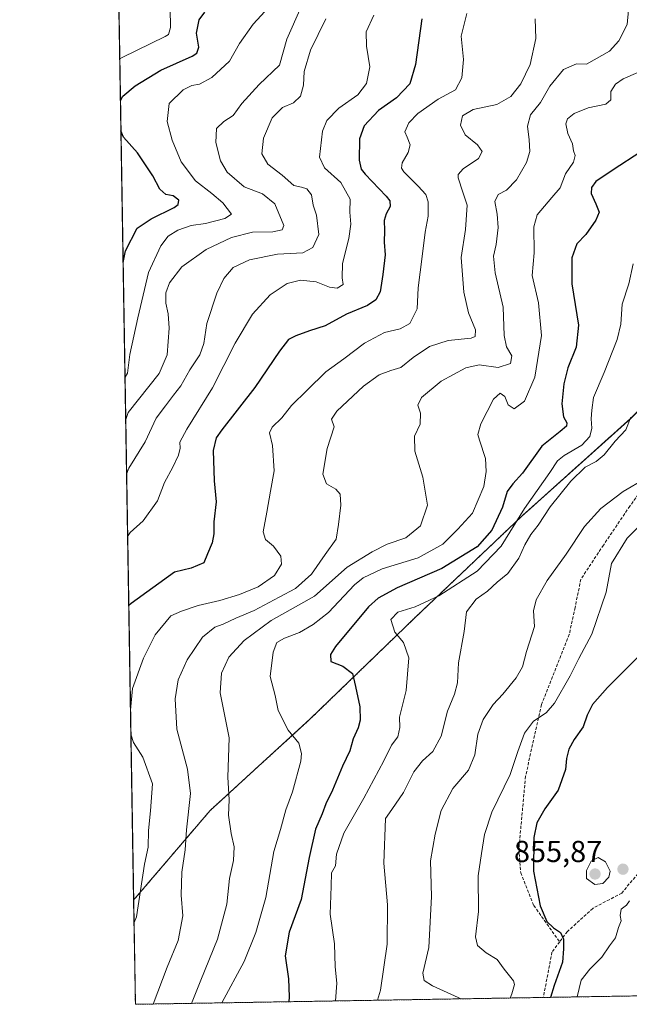
# Model space of a CAD drawing. Units: metres. Extents: x 614347 to 617800, y 4724750 to 4727121.
# Drawn here: x 614347 to 614548, y 4724750 to 4725075 of the extents above; entities that cross this region are included whole.
import ezdxf
from ezdxf.enums import TextEntityAlignment as Align

# ---------------------------------------------------------------- set-up
doc = ezdxf.new("R2010")
doc.units = ezdxf.units.M
doc.header["$MEASUREMENT"] = 0
doc.linetypes.add('TRAZOS', pattern=[0.75, 0.5, -0.25])
doc.linetypes.add('TRAZOSX2', pattern=[1.5, 1, -0.5])
for name, color, linetype, lineweight in [('Arbolado forestal', 92, 'TRAZOS', 0), ('Arbolado forestal CxS', 92, 'Continuous', 0), ('Carátula', 7, 'Continuous', 5), ('Comarca CxS', 133, 'Continuous', 0), ('Comunidad Autónoma CxS', 142, 'Continuous', 0), ('Curva de nivel maestra', 36, 'Continuous', 30), ('Curva de nivel normal', 36, 'Continuous', 0), ('Entidad de ámbito territorial', 19, 'Continuous', 0), ('Entidad de ámbito territorial CxS', 92, 'Continuous', 0), ('Matorral', 135, 'Continuous', 0), ('Matorral CxS', 135, 'Continuous', 0), ('Municipio', 9, 'Continuous', 13), ('Municipio CxS', 142, 'Continuous', 0), ('Provincia CxS', 1, 'Continuous', 0), ('Punto de cota en terreno', 7, 'Continuous', 0), ('Rótulo de punto de cota en terreno', 19, 'Continuous', 0), ('Senda', 19, 'TRAZOSX2', 0)]:
    doc.layers.add(name, color=color, linetype=linetype, lineweight=lineweight)
doc.styles.add('Arial', font='txt', dxfattribs={"height": 0.2})

# ---------------------------------------------------------------- blocks, each defined once
blk = doc.blocks.new('*U167')
at = {"layer": 'Curva de nivel normal', "color": 36, "linetype": 'Continuous', "lineweight": 0}
blk.add_polyline3d([(614391.01, 4724750.07, 810), (614395.66, 4724762.27, 810), (614399.34, 4724771.02, 810), (614400.91, 4724779.16, 810), (614400.34, 4724785.97, 810), (614400.49, 4724793.64, 810), (614401.6, 4724800.97, 810), (614402.12, 4724807.64, 810), (614403.42, 4724819.64, 810), (614402.44, 4724827.68, 810), (614398.88, 4724840.8, 810), (614398.31, 4724850.89, 810), (614399.34, 4724857.11, 810), (614402.27, 4724863.7, 810), (614407.39, 4724871.2, 810), (614411.39, 4724874.49, 810), (614414.14, 4724875.5, 810), (614418.38, 4724877.5, 810), (614424.46, 4724880.05, 810), (614432.71, 4724884.48, 810), (614438.05, 4724887.35, 810), (614443.41, 4724892.06, 810), (614447.84, 4724898.56, 810), (614451.55, 4724903.56, 810), (614452.24, 4724908.42, 810), (614453.07, 4724914.85, 810), (614452.8, 4724918.43, 810), (614451.44, 4724920.08, 810), (614448.27, 4724921.87, 810), (614447.14, 4724925.08, 810), (614448.53, 4724933.57, 810), (614450.9, 4724940.66, 810), (614449.94, 4724943.23, 810), (614451.7, 4724945.9, 810), (614460.5, 4724954.1, 810), (614465.73, 4724957.89, 810), (614469.51, 4724959.32, 810), (614472.87, 4724960.28, 810), (614476.96, 4724963.62, 810), (614482.38, 4724967.27, 810), (614488.45, 4724969.21, 810), (614496.13, 4724970, 810), (614497.37, 4724970.56, 810), (614497.5, 4724972.73, 810), (614495.18, 4724978.42, 810), (614493.64, 4724985.14, 810), (614492.82, 4724996.62, 810), (614494.18, 4725005.85, 810), (614494.72, 4725013.89, 810), (614493.36, 4725018.19, 810), (614491.8, 4725022.95, 810), (614491.84, 4725024.1, 810), (614493.45, 4725025.95, 810), (614498.57, 4725029.29, 810), (614499.75, 4725031.62, 810), (614498.14, 4725033.88, 810), (614494.07, 4725037.12, 810), (614492.6, 4725040.31, 810), (614493.26, 4725043.39, 810), (614496.77, 4725045.5, 810), (614504.6, 4725047.15, 810), (614509.22, 4725049.84, 810), (614512.52, 4725053.97, 810), (614515.58, 4725060.34, 810), (614517.42, 4725068.96, 810), (614517.23, 4725075.46, 810)], dxfattribs=at)
blk = doc.blocks.new('*U172')
at = {"layer": 'Curva de nivel normal', "color": 36, "linetype": 'Continuous', "lineweight": 0}
blk.add_polyline3d([(614548.82, 4724943.95, 835), (614547.17, 4724939.7, 835), (614543.7, 4724935.94, 835), (614540.03, 4724931.47, 835), (614537.37, 4724929.3, 835), (614533.7, 4724927.34, 835), (614528.97, 4724922.79, 835), (614522.16, 4724914.33, 835), (614518.22, 4724908.23, 835), (614515.77, 4724905.1, 835), (614513.82, 4724901.79, 835), (614511.86, 4724897.35, 835), (614508.16, 4724892.3, 835), (614504.71, 4724889.38, 835), (614501.53, 4724886.39, 835), (614497.74, 4724883.75, 835), (614494.6, 4724879.6, 835), (614493.83, 4724873.14, 835), (614491.94, 4724862.75, 835), (614491.53, 4724856.17, 835), (614490.6, 4724852.45, 835), (614488.31, 4724846.84, 835), (614486.2, 4724838.56, 835), (614483.48, 4724833.46, 835), (614479.98, 4724830.36, 835), (614477.14, 4724826.76, 835), (614473.72, 4724819.97, 835), (614469.94, 4724814.31, 835), (614467.81, 4724811.31, 835), (614467.3, 4724796.64, 835), (614468.48, 4724782.83, 835), (614468.38, 4724769.79, 835), (614466.18, 4724754.67, 835), (614465.14, 4724751.31, 835)], dxfattribs=at)
blk = doc.blocks.new('*U183')
at = {"layer": 'Curva de nivel normal', "color": 36, "linetype": 'Continuous', "lineweight": 0}
blk.add_polyline3d([(614380.03, 4725062.22, 770), (614380.83, 4725062.72, 770), (614394.98, 4725069.68, 770), (614396.14, 4725070.33, 770), (614396.84, 4725072.61, 770), (614396.64, 4725078.86, 770)], dxfattribs=at)
blk = doc.blocks.new('*U192')
at = {"layer": 'Curva de nivel normal', "color": 36, "linetype": 'Continuous', "lineweight": 0}
blk.add_polyline3d([(614403.76, 4724750.28, 815), (614406.76, 4724757.93, 815), (614412.34, 4724771.44, 815), (614415.42, 4724783.02, 815), (614416.3, 4724791.49, 815), (614417.64, 4724797.42, 815), (614417.8, 4724802.03, 815), (614416.79, 4724806.39, 815), (614415.95, 4724812.41, 815), (614416.19, 4724817.55, 815), (614415.7, 4724824.97, 815), (614416.14, 4724837.99, 815), (614413.2, 4724852.85, 815), (614413.64, 4724859.34, 815), (614416.02, 4724864.67, 815), (614421.1, 4724870.14, 815), (614430.04, 4724876.72, 815), (614444.38, 4724884.79, 815), (614455.13, 4724894.36, 815), (614463.4, 4724899.41, 815), (614468.34, 4724901.96, 815), (614474.53, 4724904.02, 815), (614479.37, 4724907.99, 815), (614481.62, 4724914.85, 815), (614480.08, 4724924.11, 815), (614477.53, 4724932.72, 815), (614477.39, 4724937.63, 815), (614479.21, 4724941.6, 815), (614479.32, 4724945.24, 815), (614478.44, 4724947.88, 815), (614479.67, 4724950.45, 815), (614486.18, 4724955.84, 815), (614494.38, 4724960.24, 815), (614498.71, 4724961.18, 815), (614505.05, 4724960.26, 815), (614509.11, 4724961.67, 815), (614509.55, 4724964.12, 815), (614507.77, 4724967.16, 815), (614507.03, 4724970.91, 815), (614506.69, 4724980.21, 815), (614503.98, 4724991.59, 815), (614503.5, 4724997.07, 815), (614504.4, 4725000.98, 815), (614504.97, 4725006.55, 815), (614504.66, 4725010.95, 815), (614503.88, 4725015.14, 815), (614505, 4725017.43, 815), (614507.76, 4725018.87, 815), (614511.1, 4725022.3, 815), (614514.37, 4725028.07, 815), (614515.43, 4725031.67, 815), (614515.26, 4725035.5, 815), (614514.68, 4725040.02, 815), (614515.7, 4725043.73, 815), (614518.99, 4725047.85, 815), (614522.12, 4725053.19, 815), (614526.59, 4725058.76, 815), (614530.9, 4725060.64, 815), (614534.2, 4725060.52, 815), (614541.8, 4725064.8, 815), (614544.86, 4725068.17, 815), (614547.59, 4725073.66, 815), (614548.08, 4725078.37, 815)], dxfattribs=at)
blk = doc.blocks.new('*U193')
at = {"layer": 'Curva de nivel normal', "color": 36, "linetype": 'Continuous', "lineweight": 0}
blk.add_polyline3d([(614382.3, 4724925.03, 790), (614383.07, 4724927.06, 790), (614388.38, 4724935.8, 790), (614392, 4724943.63, 790), (614395.15, 4724947.6, 790), (614397.74, 4724951.19, 790), (614400.19, 4724954.26, 790), (614403.12, 4724959.5, 790), (614406.48, 4724964.52, 790), (614407.77, 4724968.28, 790), (614408.78, 4724974.79, 790), (614412.06, 4724984.85, 790), (614414.36, 4724989.76, 790), (614417.51, 4724993.34, 790), (614422.93, 4724995.92, 790), (614432.08, 4724997.72, 790), (614440.46, 4724998.23, 790), (614443.85, 4724999.91, 790), (614445.82, 4725004.26, 790), (614445.01, 4725010.62, 790), (614443.87, 4725013.96, 790), (614443.38, 4725017.3, 790), (614441.78, 4725019.36, 790), (614440.01, 4725019.92, 790), (614437.48, 4725020.39, 790), (614433.69, 4725023.84, 790), (614428.92, 4725027.49, 790), (614426.9, 4725030.85, 790), (614427.47, 4725036.1, 790), (614430.35, 4725042.75, 790), (614433.82, 4725046.14, 790), (614437.42, 4725047.74, 790), (614439.74, 4725049.95, 790), (614440.68, 4725053.62, 790), (614440.97, 4725058.08, 790), (614443.05, 4725065.15, 790), (614448.1, 4725075.5, 790)], dxfattribs=at)
blk = doc.blocks.new('*U197')
at = {"layer": 'Curva de nivel normal', "color": 36, "linetype": 'Continuous', "lineweight": 0}
for points in [[(614494.7, 4725077.28, 805), (614492.83, 4725069.7, 805), (614493.51, 4725062.06, 805), (614493.04, 4725055.98, 805), (614490.92, 4725052.08, 805), (614485.22, 4725048.99, 805), (614478.46, 4725044.25, 805), (614475.53, 4725041.15, 805), (614474.21, 4725038.12, 805), (614474.95, 4725036.43, 805), (614475.96, 4725033.82, 805), (614475.32, 4725031.29, 805), (614473.25, 4725027.95, 805), (614473.05, 4725026.1, 805), (614473.8, 4725024.95, 805), (614478.61, 4725020.23, 805), (614481.14, 4725017.4, 805), (614481.86, 4725014.98, 805), (614481.9, 4725010.27, 805), (614480.87, 4725005.03, 805), (614479.9, 4724996.95, 805), (614478.59, 4724986.62, 805), (614478.31, 4724979.7, 805), (614475.83, 4724974.86, 805), (614472.65, 4724973.09, 805), (614467.49, 4724971.86, 805), (614460.88, 4724968.4, 805), (614454, 4724963.14, 805), (614448.04, 4724958.92, 805), (614441.88, 4724952.84, 805), (614436.75, 4724947.76, 805), (614433.58, 4724943.72, 805), (614430.33, 4724940.58, 805), (614429.54, 4724938.74, 805), (614430.5, 4724934.52, 805), (614431.03, 4724926.15, 805), (614429.82, 4724919.44, 805), (614428.66, 4724912.58, 805), (614427.42, 4724906.01, 805), (614428.16, 4724903.55, 805), (614430.83, 4724901.31, 805), (614433.26, 4724897.98, 805), (614433.47, 4724895.38, 805), (614431.12, 4724891.65, 805), (614425.72, 4724887.9, 805), (614419.63, 4724885.33, 805), (614413.06, 4724883.32, 805), (614405.97, 4724881.73, 805), (614400.38, 4724879.79, 805), (614396.93, 4724878.24, 805), (614391.67, 4724871.96, 805), (614387.9, 4724864.27, 805), (614384.27, 4724854.25, 805), (614383.58, 4724847.15, 805)], [(614383.72, 4724839.18, 805), (614384.57, 4724836.4, 805), (614387.68, 4724831.61, 805), (614390.79, 4724822.81, 805), (614390.2, 4724813.91, 805), (614389.52, 4724807.38, 805), (614389.41, 4724801.91, 805), (614388.16, 4724796.31, 805), (614385.52, 4724778.83, 805), (614384.74, 4724776.97, 805)]]:
    blk.add_polyline3d(points, dxfattribs=at)
blk = doc.blocks.new('*U200')
at = {"layer": 'Curva de nivel normal', "color": 36, "linetype": 'Continuous', "lineweight": 0}
blk.add_polyline3d([(614553.49, 4724923.57, 840), (614546.31, 4724919.37, 840), (614538.94, 4724913.79, 840), (614533.48, 4724907.74, 840), (614527.52, 4724898.64, 840), (614521.21, 4724889.98, 840), (614517.52, 4724883.62, 840), (614516.69, 4724879.9, 840), (614517, 4724874.72, 840), (614514.33, 4724866.54, 840), (614513, 4724861.4, 840), (614511, 4724857.79, 840), (614506.54, 4724852.44, 840), (614503.31, 4724848.96, 840), (614500.08, 4724844.02, 840), (614498.26, 4724839.25, 840), (614497.26, 4724832.38, 840), (614495.18, 4724827.28, 840), (614490.09, 4724821.25, 840), (614486.17, 4724813.97, 840), (614484.25, 4724806.2, 840), (614482.61, 4724797.38, 840), (614483, 4724785.56, 840), (614482.1, 4724768.69, 840), (614480.16, 4724760.3, 840), (614480.53, 4724757.8, 840), (614483.36, 4724756.09, 840), (614491.77, 4724752.23, 840), (614492.67, 4724751.77, 840)], dxfattribs=at)
blk = doc.blocks.new('*U203')
at = {"layer": 'Curva de nivel normal', "color": 36, "linetype": 'Continuous', "lineweight": 0}
blk.add_polyline3d([(614551.17, 4725057.78, 820), (614546.32, 4725055.7, 820), (614543.73, 4725053.89, 820), (614542.26, 4725051.47, 820), (614542.19, 4725048.68, 820), (614540.58, 4725047.24, 820), (614534.76, 4725046.03, 820), (614530.13, 4725044.17, 820), (614527.96, 4725042.46, 820), (614527.39, 4725040.78, 820), (614527.97, 4725037.61, 820), (614529.59, 4725034.19, 820), (614529.92, 4725031.84, 820), (614530.46, 4725030.38, 820), (614529.87, 4725028.12, 820), (614527.2, 4725024.33, 820), (614525.5, 4725019.64, 820), (614522.71, 4725016.5, 820), (614517.92, 4725010.76, 820), (614516.74, 4725006.78, 820), (614516.95, 4724998.2, 820), (614516.26, 4724990.7, 820), (614518.28, 4724981.64, 820), (614519.37, 4724970.91, 820), (614517.09, 4724957.16, 820), (614513.67, 4724949.2, 820), (614510.32, 4724946.64, 820), (614508.29, 4724947.95, 820), (614507.19, 4724950.78, 820), (614505.72, 4724951.87, 820), (614503.46, 4724949.81, 820), (614499.25, 4724941.74, 820), (614498.35, 4724938.18, 820), (614498.83, 4724936.31, 820), (614500.82, 4724930.2, 820), (614501.1, 4724925.92, 820), (614500.23, 4724921.01, 820), (614496.58, 4724912.2, 820), (614491.71, 4724906.96, 820), (614486.74, 4724901.91, 820), (614478.64, 4724897.45, 820), (614466.75, 4724893.78, 820), (614460.47, 4724890.8, 820), (614457.58, 4724888.5, 820), (614448.96, 4724879.34, 820), (614443.87, 4724875.45, 820), (614439.4, 4724872.76, 820), (614434.39, 4724870.87, 820), (614431.96, 4724869.48, 820), (614430.71, 4724866.3, 820), (614429.72, 4724858.3, 820), (614431.36, 4724851.96, 820), (614432.39, 4724846.97, 820), (614435.7, 4724840.5, 820), (614439.2, 4724836.2, 820), (614440.07, 4724832.83, 820), (614439.83, 4724830.27, 820), (614437.04, 4724820.14, 820), (614434.9, 4724814.16, 820), (614433.1, 4724807.7, 820), (614430.96, 4724800.44, 820), (614428.3, 4724785.2, 820), (614424.99, 4724773.64, 820), (614421.08, 4724764.15, 820), (614413.7, 4724750.45, 820)], dxfattribs=at)
blk = doc.blocks.new('*U205')
at = {"layer": 'Curva de nivel normal', "color": 36, "linetype": 'Continuous', "lineweight": 0}
blk.add_polyline3d([(614549.62, 4724994.55, 830), (614548.18, 4724987.95, 830), (614545.95, 4724981.27, 830), (614545.5, 4724974.57, 830), (614544.32, 4724969.61, 830), (614539.99, 4724958.64, 830), (614536.5, 4724950.41, 830), (614535.94, 4724946.21, 830), (614535.72, 4724943.32, 830), (614535.96, 4724940.22, 830), (614535.33, 4724937.48, 830), (614532.67, 4724934.68, 830), (614526.86, 4724931.29, 830), (614524.65, 4724929.48, 830), (614522.12, 4724925.6, 830), (614513.76, 4724913.72, 830), (614505.99, 4724901.34, 830), (614498.12, 4724893.06, 830), (614485.41, 4724884.86, 830), (614477.63, 4724881.22, 830), (614471.91, 4724879.53, 830), (614469.55, 4724877.12, 830), (614470.87, 4724872.9, 830), (614473.69, 4724869.51, 830), (614475.53, 4724864.42, 830), (614474.66, 4724853.6, 830), (614472.42, 4724844.86, 830), (614472.54, 4724841.4, 830), (614471.91, 4724838.34, 830), (614469.82, 4724835.52, 830), (614467.29, 4724830.44, 830), (614460.61, 4724818.09, 830), (614454.05, 4724806.55, 830), (614451.58, 4724799.56, 830), (614451.24, 4724795.7, 830), (614449.96, 4724793.36, 830), (614449.89, 4724789.01, 830), (614449.48, 4724779.73, 830), (614450.95, 4724769.97, 830), (614451.22, 4724762.33, 830), (614451.75, 4724756.96, 830), (614451.34, 4724751.08, 830)], dxfattribs=at)
blk = doc.blocks.new('*U210')
at = {"layer": 'Curva de nivel normal', "color": 36, "linetype": 'Continuous', "lineweight": 0}
blk.add_polyline3d([(614531.15, 4724752.42, 855), (614532.47, 4724757.95, 855), (614535.32, 4724761.61, 855), (614539.26, 4724765.51, 855), (614541.77, 4724769.24, 855), (614543.81, 4724771.96, 855), (614544.79, 4724775.31, 855), (614545.63, 4724777.55, 855), (614545.32, 4724779.29, 855), (614545.6, 4724781.4, 855), (614547.39, 4724782.69, 855), (614548.34, 4724784.15, 855)], dxfattribs=at)
blk = doc.blocks.new('*U217')
at = {"layer": 'Curva de nivel normal', "color": 36, "linetype": 'Continuous', "lineweight": 0}
blk.add_polyline3d([(614382, 4724943.17, 785), (614382.77, 4724945.41, 785), (614393.09, 4724958.34, 785), (614395.68, 4724964.51, 785), (614396.39, 4724973.25, 785), (614396.07, 4724978.08, 785), (614395.24, 4724981.6, 785), (614395.25, 4724984.93, 785), (614396.45, 4724988.33, 785), (614400.56, 4724993.57, 785), (614408.52, 4724999.26, 785), (614416.96, 4725003.26, 785), (614423.86, 4725005.04, 785), (614430.56, 4725005.08, 785), (614433.72, 4725005.83, 785), (614434.23, 4725007.16, 785), (614431.29, 4725014.33, 785), (614427.18, 4725017.71, 785), (614421.16, 4725019.98, 785), (614415.45, 4725024.87, 785), (614413.26, 4725028.55, 785), (614411.71, 4725034.68, 785), (614411.98, 4725039.22, 785), (614414.35, 4725041.55, 785), (614417.46, 4725043.57, 785), (614420.38, 4725047.5, 785), (614426.11, 4725053.75, 785), (614432.78, 4725060.13, 785), (614435.21, 4725068.71, 785), (614439.9, 4725079.43, 785)], dxfattribs=at)
blk = doc.blocks.new('*U218')
at = {"layer": 'Curva de nivel normal', "color": 36, "linetype": 'Continuous', "lineweight": 0}
blk.add_polyline3d([(614556.19, 4724912.37, 845), (614547.63, 4724903.94, 845), (614542.41, 4724895.52, 845), (614540.67, 4724886.08, 845), (614535.93, 4724872.22, 845), (614531.61, 4724864.14, 845), (614528.74, 4724858.43, 845), (614523.6, 4724849.49, 845), (614520.92, 4724846.25, 845), (614516.67, 4724843.54, 845), (614513.71, 4724839.56, 845), (614511.48, 4724833.42, 845), (614508.92, 4724825.91, 845), (614502.89, 4724813.47, 845), (614500.49, 4724806.1, 845), (614499.52, 4724799.78, 845), (614498.38, 4724792.43, 845), (614498.51, 4724780.57, 845), (614497.55, 4724772.25, 845), (614498.21, 4724769.4, 845), (614501.05, 4724766.96, 845), (614504.64, 4724764.76, 845), (614507.04, 4724761.54, 845), (614510.05, 4724757.74, 845), (614510.4, 4724756.5, 845), (614509.51, 4724753.42, 845), (614508.92, 4724752.05, 845)], dxfattribs=at)
blk = doc.blocks.new('*U226')
at = {"layer": 'Curva de nivel normal', "color": 36, "linetype": 'Continuous', "lineweight": 0}
blk.add_polyline3d([(614381.77, 4724957.09, 780), (614382.55, 4724958.45, 780), (614383.41, 4724964.65, 780), (614386.05, 4724976.76, 780), (614389.53, 4724991.7, 780), (614393.59, 4725000.55, 780), (614395.98, 4725003.65, 780), (614399.16, 4725005.62, 780), (614403.58, 4725007.23, 780), (614408.38, 4725007.88, 780), (614414.78, 4725009.55, 780), (614416.93, 4725010.98, 780), (614414.02, 4725014.75, 780), (614410.49, 4725017.82, 780), (614405, 4725022.02, 780), (614400.35, 4725028.2, 780), (614397.29, 4725035.35, 780), (614395.68, 4725041.62, 780), (614396.35, 4725047.46, 780), (614400.97, 4725051.99, 780), (614403.8, 4725053.49, 780), (614406.35, 4725053.92, 780), (614410.39, 4725056.11, 780), (614416.33, 4725061.48, 780), (614419.61, 4725067.3, 780), (614424.04, 4725073.7, 780), (614429.29, 4725079.32, 780)], dxfattribs=at)
blk = doc.blocks.new('*U228')
at = {"layer": 'Curva de nivel normal', "color": 36, "linetype": 'Continuous', "lineweight": 0}
blk.add_polyline3d([(614382.64, 4724904.45, 795), (614383.42, 4724905.86, 795), (614387.81, 4724909.63, 795), (614392.47, 4724916.31, 795), (614394.76, 4724922.31, 795), (614397.58, 4724927.39, 795), (614399.38, 4724931.3, 795), (614399.93, 4724933.63, 795), (614399.89, 4724935.63, 795), (614402.16, 4724939.96, 795), (614410.63, 4724953.62, 795), (614418.16, 4724968.4, 795), (614423.84, 4724977.93, 795), (614429.71, 4724984.28, 795), (614435.33, 4724988.04, 795), (614439.74, 4724989.14, 795), (614444.86, 4724988.59, 795), (614449.26, 4724986.86, 795), (614451.84, 4724986.47, 795), (614453.84, 4724987.71, 795), (614453.48, 4724989.95, 795), (614453.56, 4724994.7, 795), (614455.72, 4725002.96, 795), (614456.31, 4725007.71, 795), (614456.04, 4725011.65, 795), (614456.09, 4725015.95, 795), (614453.01, 4725021.41, 795), (614447.65, 4725026.22, 795), (614446.03, 4725029.78, 795), (614447.01, 4725038.39, 795), (614448.41, 4725041.85, 795), (614452.42, 4725045.95, 795), (614458.69, 4725050.4, 795), (614461.56, 4725054.08, 795), (614462.68, 4725059.61, 795), (614461.51, 4725066.41, 795), (614461.42, 4725071.18, 795), (614463.91, 4725076.69, 795)], dxfattribs=at)
blk = doc.blocks.new('*U231')
at = {"layer": 'Curva de nivel maestra', "color": 36, "linetype": 'Continuous', "lineweight": 30}
blk.add_polyline3d([(614479.79, 4725075.45, 800), (614477.66, 4725060.34, 800), (614475.81, 4725053.99, 800), (614471.43, 4725049.4, 800), (614465.51, 4725045.2, 800), (614460.74, 4725040.18, 800), (614459.21, 4725035.86, 800), (614459.09, 4725028.81, 800), (614459.81, 4725025.8, 800), (614461.11, 4725024.13, 800), (614468.02, 4725016.92, 800), (614469.21, 4725015.33, 800), (614469.39, 4725013.51, 800), (614467.97, 4725011.1, 800), (614467.4, 4725008.87, 800), (614467.52, 4725005.51, 800), (614467.41, 4725001.67, 800), (614467.68, 4724997.52, 800), (614466.91, 4724991.01, 800), (614466.08, 4724985.25, 800), (614464.56, 4724982.71, 800), (614461.8, 4724980.79, 800), (614454.88, 4724977.96, 800), (614447.87, 4724974.08, 800), (614442.7, 4724972.41, 800), (614438.21, 4724970.81, 800), (614435.72, 4724969.52, 800), (614432.74, 4724965.75, 800), (614424.67, 4724953.7, 800), (614413.69, 4724939.72, 800), (614411.87, 4724937.08, 800), (614410.9, 4724932.93, 800), (614411.22, 4724922.91, 800), (614411.87, 4724915.89, 800), (614411.08, 4724909.32, 800), (614411.12, 4724905.36, 800), (614410.52, 4724902.43, 800), (614409.02, 4724898.8, 800), (614407.77, 4724895.82, 800), (614403.62, 4724894.08, 800), (614398.13, 4724892.72, 800), (614383.81, 4724882.41, 800), (614383.01, 4724881.7, 800)], dxfattribs=at)
blk = doc.blocks.new('*U232')
at = {"layer": 'Curva de nivel maestra', "color": 36, "linetype": 'Continuous', "lineweight": 30}
blk.add_polyline3d([(614550.88, 4724864.37, 850), (614541.11, 4724854.58, 850), (614536.14, 4724849.03, 850), (614534.36, 4724845.49, 850), (614533.14, 4724841.57, 850), (614530.12, 4724837.43, 850), (614528.33, 4724834.2, 850), (614527.57, 4724831.18, 850), (614527.23, 4724827.52, 850), (614524.86, 4724820.71, 850), (614520.38, 4724814.59, 850), (614517.75, 4724809.9, 850), (614516.79, 4724805.1, 850), (614516.68, 4724793.94, 850), (614518.91, 4724782.51, 850), (614521.05, 4724777.32, 850), (614523.26, 4724775.2, 850), (614525.63, 4724773.72, 850), (614526.61, 4724771.47, 850), (614526.56, 4724768.32, 850), (614526.22, 4724763.93, 850), (614523.55, 4724756.18, 850), (614522.31, 4724752.27, 850)], dxfattribs=at)
blk = doc.blocks.new('*U234')
at = {"layer": 'Curva de nivel maestra', "color": 36, "linetype": 'Continuous', "lineweight": 30}
blk.add_polyline3d([(614552.16, 4725031.6, 825), (614542.94, 4725025.64, 825), (614537.31, 4725021.72, 825), (614535.87, 4725019.75, 825), (614535.7, 4725017.79, 825), (614537.28, 4725014.41, 825), (614538.32, 4725011.64, 825), (614537.3, 4725008.95, 825), (614533.98, 4725004.29, 825), (614531, 4725001.18, 825), (614529.3, 4724996.54, 825), (614529.36, 4724987.94, 825), (614531.49, 4724974.33, 825), (614530.75, 4724967.03, 825), (614528.04, 4724960.23, 825), (614526.66, 4724954.95, 825), (614526.04, 4724948.34, 825), (614526.62, 4724944.01, 825), (614527.64, 4724941.99, 825), (614527.53, 4724940.88, 825), (614525.51, 4724939.18, 825), (614519.44, 4724934.3, 825), (614513.09, 4724925.36, 825), (614509.82, 4724921.89, 825), (614507.93, 4724919.3, 825), (614506.4, 4724914.18, 825), (614502.9, 4724906.54, 825), (614498.13, 4724901.06, 825), (614486.42, 4724893.87, 825), (614471.64, 4724887.5, 825), (614465.34, 4724884.09, 825), (614462.21, 4724881.27, 825), (614451.27, 4724868.2, 825), (614449.61, 4724865.5, 825), (614449.78, 4724863.2, 825), (614453.7, 4724861.62, 825), (614456.94, 4724859.21, 825), (614457.93, 4724854.94, 825), (614459.27, 4724848.27, 825), (614459.44, 4724843.82, 825), (614458.79, 4724841.27, 825), (614457.13, 4724837.64, 825), (614456, 4724833.64, 825), (614453.56, 4724828.64, 825), (614450.32, 4724820.73, 825), (614448.04, 4724816.24, 825), (614446.88, 4724812.9, 825), (614444.66, 4724807.77, 825), (614442.58, 4724798.44, 825), (614439.99, 4724784.57, 825), (614436, 4724773.79, 825), (614434.7, 4724765.97, 825), (614435.74, 4724758.34, 825), (614436, 4724752.48, 825), (614435.88, 4724750.82, 825)], dxfattribs=at)
blk = doc.blocks.new('*U240')
at = {"layer": 'Curva de nivel maestra', "color": 36, "linetype": 'Continuous', "lineweight": 30}
for points in [[(614380.26, 4725048.48, 775), (614381.04, 4725049.88, 775), (614385.14, 4725053.3, 775), (614393.58, 4725058.49, 775), (614403.96, 4725063.2, 775), (614405.51, 4725064.17, 775), (614406.14, 4725066.14, 775), (614405.4, 4725070.73, 775), (614406.28, 4725075.16, 775), (614408.14, 4725077.68, 775)], [(614381.14, 4724994.96, 775), (614381.88, 4724998.88, 775), (614385.74, 4725006.33, 775), (614390.35, 4725009.42, 775), (614398.01, 4725013.16, 775), (614399.29, 4725014.13, 775), (614399.58, 4725015.56, 775), (614397.68, 4725017, 775), (614395.28, 4725017.47, 775), (614393.28, 4725019.18, 775), (614390.91, 4725023.64, 775), (614385.92, 4725031.17, 775), (614381.26, 4725036.35, 775), (614380.42, 4725038.47, 775)]]:
    blk.add_polyline3d(points, dxfattribs=at)
blk = doc.blocks.new('5PATER')
at = {"layer": 'Carátula', "linetype": 'Continuous', "lineweight": 5}
h = blk.add_hatch(color=250, dxfattribs=at)
edge = h.paths.add_edge_path()
edge.add_ellipse((0, 0.01), major_axis=(-1.33, -1.34), ratio=0.999422, start_angle=0, end_angle=360)

msp = doc.modelspace()

# ---------------------------------------------------------------- linework, layer by layer
at = {"layer": 'Arbolado forestal', "color": 92, "linetype": 'TRAZOS', "lineweight": 0}
for points in [[(614687.7, 4725096.99, 853.84), (614670.67, 4725074.55, 849.93), (614658.55, 4725064.16, 847.34), (614638.5, 4725044.06, 845.82), (614638.12, 4725043.7, 845.78), (614619.84, 4725026, 842.14), (614605.47, 4725009.37, 838.63), (614579.29, 4724976.26, 838.28), (614567.58, 4724962.07, 837.49), (614548.79, 4724943.51, 834.89), (614512.7, 4724911.09, 830.19), (614477.51, 4724877.66, 831.89), (614442.95, 4724844.23, 821.39), (614409.88, 4724813.99, 812.79), (614385.16, 4724785.03, 804.34), (614384.62, 4724784.53, 804.24)], [(614624.92, 4724753.99, 883.51), (614519.92, 4724752.23, 848.8), (614385.19, 4724749.97, 807.86), (614384.62, 4724784.53, 804.24)]]:
    msp.add_polyline3d(points, dxfattribs=at)
at = {"layer": 'Arbolado forestal CxS', "color": 92, "linetype": 'Continuous', "lineweight": 0}
msp.add_polyline3d([(614624.92, 4724753.99, 883.51), (614385.19, 4724749.97, 807.86), (614384.62, 4724784.53, 804.24), (614385.16, 4724785.03, 804.34), (614409.89, 4724813.99, 812.79), (614442.95, 4724844.23, 821.39), (614477.51, 4724877.66, 831.89), (614512.7, 4724911.09, 830.19), (614548.79, 4724943.5, 834.89)], dxfattribs=at)
at = {"layer": 'Comarca CxS', "color": 133, "linetype": 'Continuous', "lineweight": 0}
msp.add_polyline3d([(617799.77, 4724807.26, 931.73), (614385.19, 4724749.97, 807.86), (614346.98, 4727063.28, 981.65)], dxfattribs=at)
msp.add_polyline3d([(617799.77, 4724807.26, 931.73), (614385.19, 4724749.97, 807.86), (614346.98, 4727063.28, 981.65)], dxfattribs=at)
at = {"layer": 'Comunidad Autónoma CxS', "color": 142, "linetype": 'Continuous', "lineweight": 0}
msp.add_polyline3d([(617799.77, 4724807.26, 931.73), (614385.19, 4724749.97, 807.86), (614346.98, 4727063.28, 981.65), (617760.4, 4727120.56, 1053.94), (617799.77, 4724807.26, 931.73)], close=True, dxfattribs=at)
msp.add_polyline3d([(617799.77, 4724807.26, 931.73), (614385.19, 4724749.97, 807.86), (614346.98, 4727063.28, 981.65), (617760.4, 4727120.56, 1053.94), (617799.77, 4724807.26, 931.73)], close=True, dxfattribs=at)
at = {"layer": 'Curva de nivel normal', "color": 36, "linetype": 'Continuous', "lineweight": 0}
msp.add_polyline3d([(614536.9, 4724789.52, 855), (614539.62, 4724789.85, 855), (614541.56, 4724792.01, 855), (614542.03, 4724793.97, 855), (614540.43, 4724797.04, 855), (614538.01, 4724798.46, 855), (614535.74, 4724797.21, 855), (614534.18, 4724794.14, 855), (614534.24, 4724791.58, 855), (614536.9, 4724789.52, 855)], dxfattribs=at)
at = {"layer": 'Entidad de ámbito territorial', "color": 19, "linetype": 'Continuous', "lineweight": 0}
msp.add_polyline3d([(614384.62, 4724784.55, 804.24), (614385.14, 4724785.02, 804.34), (614409.86, 4724813.98, 812.78), (614442.92, 4724844.22, 821.39), (614477.48, 4724877.64, 831.88), (614512.68, 4724911.08, 830.18), (614548.77, 4724943.5, 834.88), (614567.56, 4724962.06, 837.49), (614579.27, 4724976.26, 838.27), (614605.45, 4725009.37, 838.62), (614619.82, 4725026, 842.13), (614638.48, 4725044.05, 845.82), (614658.53, 4725064.16, 847.34), (614670.65, 4725074.54, 849.93), (614690.84, 4725092.86, 855.11)], dxfattribs=at)
at = {"layer": 'Entidad de ámbito territorial CxS', "color": 92, "linetype": 'Continuous', "lineweight": 0}
msp.add_polyline3d([(617727.63, 4724806.05, 912.61), (614385.19, 4724749.97, 807.86), (614384.62, 4724784.55, 804.24), (614385.14, 4724785.02, 804.34), (614409.86, 4724813.98, 812.78), (614442.92, 4724844.22, 821.39), (614477.48, 4724877.64, 831.88), (614512.68, 4724911.08, 830.18), (614548.77, 4724943.5, 834.88), (614567.56, 4724962.06, 837.49), (614579.27, 4724976.26, 838.27), (614605.45, 4725009.37, 838.62), (614619.82, 4725026, 842.13), (614638.48, 4725044.05, 845.82), (614658.53, 4725064.16, 847.34), (614670.65, 4725074.54, 849.93), (614690.84, 4725092.86, 855.11)], dxfattribs=at)
msp.add_polyline3d([(617727.63, 4724806.05, 912.61), (614385.19, 4724749.97, 807.86), (614384.62, 4724784.55, 804.24), (614385.14, 4724785.02, 804.34), (614409.86, 4724813.98, 812.78), (614442.92, 4724844.22, 821.39), (614477.48, 4724877.64, 831.88), (614512.68, 4724911.08, 830.18), (614548.77, 4724943.5, 834.88), (614567.56, 4724962.06, 837.49), (614579.27, 4724976.26, 838.27), (614605.45, 4725009.37, 838.62), (614619.82, 4725026, 842.13), (614638.48, 4725044.05, 845.82), (614658.53, 4725064.16, 847.34), (614670.65, 4725074.54, 849.93), (614690.84, 4725092.86, 855.11)], dxfattribs=at)
at = {"layer": 'Matorral', "color": 135, "linetype": 'Continuous', "lineweight": 0}
for points in [[(614384.62, 4724784.53, 804.24), (614380.34, 4725043.7, 775.1), (614378.86, 4725133.3, 751.79), (614375, 4725366.83, 800.34)], [(614687.7, 4725096.99, 853.84), (614670.67, 4725074.55, 849.93), (614658.55, 4725064.16, 847.34), (614638.5, 4725044.06, 845.82), (614638.12, 4725043.7, 845.78), (614619.84, 4725026, 842.14), (614605.47, 4725009.37, 838.63), (614579.29, 4724976.26, 838.28), (614567.58, 4724962.07, 837.49), (614548.79, 4724943.51, 834.89), (614512.7, 4724911.09, 830.19), (614477.51, 4724877.66, 831.89), (614442.95, 4724844.23, 821.39), (614409.88, 4724813.99, 812.79), (614385.16, 4724785.03, 804.34), (614384.62, 4724784.53, 804.24)]]:
    msp.add_polyline3d(points, dxfattribs=at)
at = {"layer": 'Matorral CxS', "color": 135, "linetype": 'Continuous', "lineweight": 0}
msp.add_polyline3d([(614687.7, 4725096.99, 853.84), (614670.67, 4725074.55, 849.93), (614658.55, 4725064.16, 847.34), (614638.5, 4725044.06, 845.82), (614638.12, 4725043.7, 845.78), (614619.84, 4725026, 842.14), (614605.47, 4725009.37, 838.63), (614579.29, 4724976.26, 838.28), (614567.58, 4724962.07, 837.49), (614548.79, 4724943.5, 834.89), (614512.7, 4724911.09, 830.19), (614477.51, 4724877.66, 831.89), (614442.95, 4724844.23, 821.39), (614409.89, 4724813.99, 812.79), (614385.16, 4724785.03, 804.34), (614384.62, 4724784.53, 804.24), (614380.34, 4725043.7, 775.1), (614375, 4725366.83, 800.34)], dxfattribs=at)
at = {"layer": 'Municipio', "color": 9, "linetype": 'Continuous', "lineweight": 13}
msp.add_polyline3d([(614384.62, 4724784.55, 804.24), (614385.14, 4724785.02, 804.34), (614409.86, 4724813.98, 812.78), (614442.92, 4724844.22, 821.39), (614477.48, 4724877.64, 831.88), (614512.68, 4724911.08, 830.18), (614548.77, 4724943.5, 834.88), (614567.56, 4724962.06, 837.49), (614579.27, 4724976.26, 838.27), (614605.45, 4725009.37, 838.62), (614619.82, 4725026, 842.13), (614638.48, 4725044.05, 845.82), (614658.53, 4725064.16, 847.34), (614670.65, 4725074.54, 849.93), (614690.84, 4725092.86, 855.11)], dxfattribs=at)
msp.add_polyline3d([(614384.62, 4724784.55, 804.24), (614385.14, 4724785.02, 804.34), (614409.86, 4724813.98, 812.78), (614442.92, 4724844.22, 821.39), (614477.48, 4724877.64, 831.88), (614512.68, 4724911.08, 830.18), (614548.77, 4724943.5, 834.88), (614567.56, 4724962.06, 837.49), (614579.27, 4724976.26, 838.27), (614605.45, 4725009.37, 838.62), (614619.82, 4725026, 842.13), (614638.48, 4725044.05, 845.82), (614658.53, 4725064.16, 847.34), (614670.65, 4725074.54, 849.93), (614690.84, 4725092.86, 855.11)], dxfattribs=at)
at = {"layer": 'Municipio CxS', "color": 142, "linetype": 'Continuous', "lineweight": 0}
for points in [[(614690.84, 4725092.86, 855.11), (614670.65, 4725074.54, 849.93), (614658.53, 4725064.16, 847.34), (614638.48, 4725044.05, 845.82), (614619.82, 4725026, 842.13), (614605.45, 4725009.37, 838.62), (614579.27, 4724976.26, 838.27), (614567.56, 4724962.06, 837.49), (614548.77, 4724943.5, 834.88), (614512.68, 4724911.08, 830.18), (614477.48, 4724877.64, 831.88), (614442.92, 4724844.22, 821.39), (614409.86, 4724813.98, 812.78), (614385.14, 4724785.02, 804.34), (614384.62, 4724784.55, 804.24), (614346.98, 4727063.28, 981.65)], [(614690.84, 4725092.86, 855.11), (614670.65, 4725074.54, 849.93), (614658.53, 4725064.16, 847.34), (614638.48, 4725044.05, 845.82), (614619.82, 4725026, 842.13), (614605.45, 4725009.37, 838.62), (614579.27, 4724976.26, 838.27), (614567.56, 4724962.06, 837.49), (614548.77, 4724943.5, 834.88), (614512.68, 4724911.08, 830.18), (614477.48, 4724877.64, 831.88), (614442.92, 4724844.22, 821.39), (614409.86, 4724813.98, 812.78), (614385.14, 4724785.02, 804.34), (614384.62, 4724784.55, 804.24), (614346.98, 4727063.28, 981.65)], [(617727.63, 4724806.05, 912.61), (614385.19, 4724749.97, 807.86), (614384.62, 4724784.55, 804.24), (614385.14, 4724785.02, 804.34), (614409.86, 4724813.98, 812.78), (614442.92, 4724844.22, 821.39), (614477.48, 4724877.64, 831.88), (614512.68, 4724911.08, 830.18), (614548.77, 4724943.5, 834.88), (614567.56, 4724962.06, 837.49), (614579.27, 4724976.26, 838.27), (614605.45, 4725009.37, 838.62), (614619.82, 4725026, 842.13), (614638.48, 4725044.05, 845.82), (614658.53, 4725064.16, 847.34), (614670.65, 4725074.54, 849.93), (614690.84, 4725092.86, 855.11)], [(617727.63, 4724806.05, 912.61), (614385.19, 4724749.97, 807.86), (614384.62, 4724784.55, 804.24), (614385.14, 4724785.02, 804.34), (614409.86, 4724813.98, 812.78), (614442.92, 4724844.22, 821.39), (614477.48, 4724877.64, 831.88), (614512.68, 4724911.08, 830.18), (614548.77, 4724943.5, 834.88), (614567.56, 4724962.06, 837.49), (614579.27, 4724976.26, 838.27), (614605.45, 4725009.37, 838.62), (614619.82, 4725026, 842.13), (614638.48, 4725044.05, 845.82), (614658.53, 4725064.16, 847.34), (614670.65, 4725074.54, 849.93), (614690.84, 4725092.86, 855.11)]]:
    msp.add_polyline3d(points, dxfattribs=at)
at = {"layer": 'Provincia CxS', "color": 1, "linetype": 'Continuous', "lineweight": 0}
msp.add_polyline3d([(617799.77, 4724807.26, 931.73), (614385.19, 4724749.97, 807.86), (614346.98, 4727063.28, 981.65), (617760.4, 4727120.56, 1053.94), (617799.77, 4724807.26, 931.73)], close=True, dxfattribs=at)
msp.add_polyline3d([(617799.77, 4724807.26, 931.73), (614385.19, 4724749.97, 807.86), (614346.98, 4727063.28, 981.65), (617760.4, 4727120.56, 1053.94), (617799.77, 4724807.26, 931.73)], close=True, dxfattribs=at)
at = {"layer": 'Senda', "color": 19, "linetype": 'TRAZOSX2', "lineweight": 0}
for points in [[(614631.59, 4724971.36, 850.65), (614618.52, 4724971.04, 847.61), (614604.07, 4724967.7, 845.5), (614590.58, 4724963.42, 842.93), (614583.59, 4724960.08, 841.42), (614577.08, 4724950.56, 840.1), (614558.35, 4724928.18, 839.6), (614548.51, 4724914.52, 841.97), (614539.78, 4724901.66, 843.07), (614532.32, 4724890.39, 842.9), (614530.41, 4724881.03, 842.41), (614528.51, 4724872.14, 842.59), (614519.3, 4724848.96, 843.85), (614514.06, 4724825.31, 846.37), (614511.84, 4724801.33, 848.61), (614512.47, 4724793.4, 849.11), (614516.76, 4724782.6, 849.55), (614525.33, 4724770.62, 849.71)], [(614551.21, 4724793.16, 854.86), (614545.81, 4724786.73, 854.53), (614536.28, 4724781.65, 852.64), (614527.87, 4724774.03, 850.3), (614525.33, 4724770.62, 849.71)], [(614525.33, 4724770.62, 849.71), (614522.79, 4724767.2, 849.35), (614519.92, 4724752.23, 848.8)]]:
    msp.add_polyline3d(points, dxfattribs=at)

# ---------------------------------------------------------------- block references
at = {"layer": 'Curva de nivel maestra', "color": 36, "linetype": 'Continuous', "lineweight": 30}
for name in ['*U232', '*U234', '*U231', '*U240']:
    msp.add_blockref(name, (0, 0), dxfattribs=at)
at = {"layer": 'Curva de nivel normal', "color": 36, "linetype": 'Continuous', "lineweight": 0}
for name in ['*U210', '*U218', '*U200', '*U172', '*U205', '*U203', '*U192', '*U167', '*U197', '*U228', '*U193', '*U217', '*U226', '*U183']:
    msp.add_blockref(name, (0, 0), dxfattribs=at)
at = {"layer": 'Punto de cota en terreno', "linetype": 'Continuous', "lineweight": 0}
for p in [(614537, 4724793, 855.87), (614546.23, 4724794.59, 854.56)]:
    msp.add_blockref('5PATER', p, dxfattribs=at)

# ---------------------------------------------------------------- texts
at = {"layer": 'Rótulo de punto de cota en terreno', "color": 19, "linetype": 'Continuous', "lineweight": 0, "style": 'Arial'}
msp.add_text('855,87', height=7, dxfattribs=at).set_placement((614510.23, 4724794.76), align=Align.BOTTOM_LEFT)

doc.saveas('drawing.dxf')
